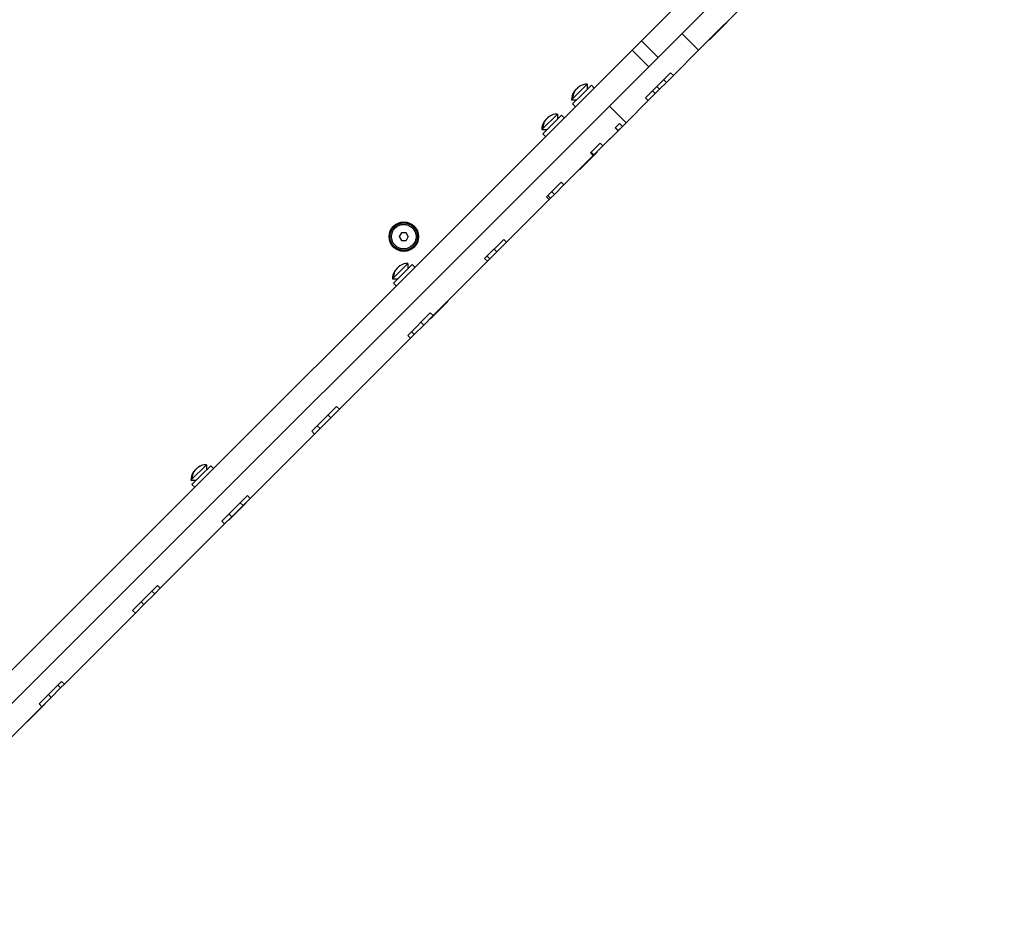
# Model space of a CAD drawing. Units: millimetres. Extents: x -9929 to 5583, y -7057 to 4158.
# Drawn here: x -4589 to -4088, y -94 to 369 of the extents above; entities that cross this region are included whole.
import ezdxf

# ---------------------------------------------------------------- set-up
doc = ezdxf.new("R2010")
doc.units = ezdxf.units.MM

# ---------------------------------------------------------------- blocks, each defined once
blk = doc.blocks.new('ЗЛ-25С')
for p, q in [((2912.09, -1120.32), (2756.39, -1276.02)), ((2866.88, -1131.59), (2727.22, -1271.25)), ((2875.36, -1140.08), (2735.7, -1279.74)), ((2762.04, -1270.58), (2770.53, -1262.09)), ((2770.53, -1261.88), (2770.53, -1262.09)), ((2747.91, -1267.53), (2756.39, -1276.02)), ((2727.22, -1271.25), (2722.54, -1275.93)), ((2727.22, -1271.25), (2735.7, -1279.74)), ((2761.83, -1270.58), (2762.04, -1270.58)), ((2722.54, -1275.93), (2282.89, -1715.58)), ((2722.54, -1275.93), (2731.02, -1284.42)), ((2756.39, -1276.02), (2743.52, -1288.89)), ((2735.7, -1279.74), (2731.02, -1284.42)), ((2731.02, -1284.42), (2291.38, -1724.06)), ((2729.31, -1300.27), (2742.11, -1287.48)), ((2743.52, -1288.89), (2739.99, -1292.43)), ((2743.52, -1288.89), (2742.11, -1287.48)), ((2699.65, -1293.35), (2691.69, -1301.3)), ((2696.99, -1298.65), (2701.77, -1293.88)), ((2699.65, -1293.35), (2699.65, -1296)), ((2703.18, -1295.29), (2701.77, -1293.88)), ((2739.99, -1292.43), (2736.45, -1295.96)), ((2739.99, -1292.43), (2738.57, -1291.01)), ((2692.37, -1298.18), (2692.02, -1299.27)), ((2692.22, -1303.42), (2696.99, -1298.65)), ((2692.92, -1297.19), (2692.37, -1298.18)), ((2693.23, -1296.79), (2692.92, -1297.19)), ((2693.56, -1296.41), (2693.23, -1296.79)), ((2693.91, -1296.05), (2693.56, -1296.41)), ((2693.91, -1296.05), (2693.99, -1295.97)), ((2693.99, -1295.97), (2694.07, -1295.89)), ((2694.07, -1295.89), (2694.15, -1295.81)), ((2734.26, -1298.15), (2730.72, -1301.69)), ((2732.84, -1296.74), (2734.26, -1298.15)), ((2736.45, -1295.96), (2734.26, -1298.15)), ((2735.04, -1294.55), (2736.45, -1295.96)), ((2691.69, -1301.3), (2694.34, -1301.3)), ((2692.02, -1299.27), (2691.87, -1300.42)), ((2692.36, -1299.93), (2691.87, -1300.42)), ((2693.64, -1304.84), (2692.22, -1303.42)), ((2730.72, -1301.69), (2719.44, -1312.97)), ((2729.31, -1300.27), (2730.72, -1301.69)), ((2684.43, -1308.56), (2676.48, -1316.52)), ((2684.43, -1308.56), (2684.43, -1311.21)), ((2710.96, -1304.48), (2719.44, -1312.97)), ((2677.16, -1313.4), (2676.8, -1314.48)), ((2677.01, -1318.64), (2681.78, -1313.86)), ((2677.71, -1312.41), (2677.16, -1313.4)), ((2678.01, -1312.01), (2677.71, -1312.41)), ((2678.34, -1311.63), (2678.01, -1312.01)), ((2678.69, -1311.27), (2678.34, -1311.63)), ((2678.69, -1311.27), (2678.77, -1311.18)), ((2678.77, -1311.18), (2678.86, -1311.1)), ((2678.86, -1311.1), (2678.94, -1311.02)), ((2681.78, -1313.86), (2686.55, -1309.09)), ((2687.97, -1310.5), (2686.55, -1309.09)), ((2711.24, -1321.38), (2719.73, -1312.9)), ((2716.16, -1313.42), (2713.95, -1315.63)), ((2716.16, -1313.42), (2717.58, -1314.83)), ((2719.44, -1312.97), (2717.58, -1314.83)), ((2719.44, -1312.97), (2718.03, -1311.55)), ((2719.73, -1312.68), (2719.73, -1312.9)), ((2676.48, -1316.52), (2679.13, -1316.52)), ((2676.8, -1314.48), (2676.65, -1315.63)), ((2677.14, -1315.14), (2676.65, -1315.63)), ((2678.42, -1320.05), (2677.01, -1318.64)), ((2715.37, -1317.04), (2707.58, -1324.83)), ((2713.95, -1315.63), (2715.37, -1317.04)), ((2714.03, -1315.56), (2715.44, -1316.97)), ((2715.44, -1316.97), (2715.37, -1317.04)), ((2717.58, -1314.83), (2715.44, -1316.97)), ((2706.17, -1323.42), (2701.32, -1328.26)), ((2706.17, -1323.42), (2707.58, -1324.83)), ((2711.03, -1321.38), (2711.24, -1321.38)), ((2696.03, -1336.6), (2704.51, -1328.11)), ((2701.32, -1328.26), (2702.73, -1329.68)), ((2701.62, -1327.96), (2703.03, -1329.38)), ((2701.66, -1327.92), (2703.08, -1329.33)), ((2707.58, -1324.83), (2703.08, -1329.33)), ((2704.51, -1327.9), (2704.51, -1328.11)), ((2702.73, -1329.68), (2687.71, -1344.7)), ((2703.03, -1329.38), (2702.73, -1329.68)), ((2703.03, -1329.38), (2703.08, -1329.33)), ((2695.81, -1336.6), (2696.03, -1336.6)), ((2686.3, -1343.28), (2678.85, -1350.73)), ((2686.3, -1343.28), (2687.71, -1344.7)), ((2681.51, -1348.08), (2682.92, -1349.49)), ((2687.71, -1344.7), (2682.92, -1349.49)), ((2680.26, -1352.15), (2658.53, -1373.88)), ((2678.85, -1350.73), (2680.26, -1352.15)), ((2679.55, -1350.03), (2680.96, -1351.45)), ((2680.96, -1351.45), (2680.26, -1352.15)), ((2680.96, -1351.45), (2682.92, -1349.49)), ((2605.05, -1369.05), (2603.89, -1371.05)), ((2607.36, -1369.05), (2605.05, -1369.05)), ((2608.51, -1371.05), (2607.36, -1369.05)), ((2603.89, -1371.05), (2605.05, -1373.05)), ((2605.05, -1373.05), (2607.36, -1373.05)), ((2608.51, -1371.05), (2607.36, -1373.05)), ((2657.12, -1372.46), (2647.4, -1382.19)), ((2658.53, -1373.88), (2653.64, -1378.77)), ((2657.12, -1372.46), (2658.53, -1373.88)), ((2650.07, -1382.34), (2653.64, -1378.77)), ((2652.23, -1377.36), (2653.64, -1378.77)), ((2648.81, -1383.6), (2621.1, -1411.31)), ((2647.4, -1382.19), (2648.81, -1383.6)), ((2648.66, -1380.93), (2650.07, -1382.34)), ((2650.07, -1382.34), (2648.81, -1383.6)), ((2608.34, -1384.65), (2600.39, -1392.61)), ((2601.62, -1388.5), (2601.07, -1389.49)), ((2601.92, -1388.1), (2601.62, -1388.5)), ((2602.25, -1387.72), (2601.92, -1388.1)), ((2602.6, -1387.36), (2602.25, -1387.72)), ((2602.6, -1387.36), (2602.68, -1387.28)), ((2602.68, -1387.28), (2602.76, -1387.19)), ((2602.76, -1387.19), (2602.85, -1387.11)), ((2605.69, -1389.95), (2610.46, -1385.18)), ((2608.34, -1384.65), (2608.34, -1387.3)), ((2611.87, -1386.6), (2610.46, -1385.18)), ((2600.39, -1392.61), (2603.04, -1392.61)), ((2600.71, -1390.57), (2600.56, -1391.73)), ((2601.05, -1391.24), (2600.56, -1391.73)), ((2601.07, -1389.49), (2600.71, -1390.57)), ((2600.91, -1394.73), (2605.69, -1389.95)), ((2602.33, -1396.14), (2600.91, -1394.73)), ((2619.94, -1412.69), (2628.42, -1404.2)), ((2628.42, -1403.99), (2628.42, -1404.2)), ((2619.69, -1409.9), (2608.19, -1421.4)), ((2621.1, -1411.31), (2616.34, -1416.08)), ((2619.69, -1409.9), (2621.1, -1411.31)), ((2619.72, -1412.69), (2619.94, -1412.69)), ((2611.56, -1420.85), (2616.34, -1416.08)), ((2614.92, -1414.66), (2616.34, -1416.08)), ((2609.6, -1422.81), (2573.43, -1458.99)), ((2608.19, -1421.4), (2609.6, -1422.81)), ((2611.56, -1420.85), (2609.6, -1422.81)), ((2610.15, -1419.44), (2611.56, -1420.85)), ((2572.01, -1457.57), (2559.33, -1470.25)), ((2573.43, -1458.99), (2569.05, -1463.36)), ((2572.01, -1457.57), (2573.43, -1458.99)), ((2563.58, -1468.83), (2569.05, -1463.36)), ((2567.64, -1461.95), (2569.05, -1463.36)), ((2563.58, -1468.83), (2560.75, -1471.67)), ((2562.16, -1467.42), (2563.58, -1468.83)), ((2560.75, -1471.67), (2527.97, -1504.44)), ((2559.33, -1470.25), (2560.75, -1471.67)), ((2505.72, -1487.27), (2497.77, -1495.22)), ((2503.07, -1492.57), (2507.84, -1487.8)), ((2505.72, -1487.27), (2505.72, -1489.92)), ((2509.26, -1489.21), (2507.84, -1487.8)), ((2498.09, -1493.19), (2497.94, -1494.34)), ((2498.43, -1493.85), (2497.94, -1494.34)), ((2498.45, -1492.1), (2498.09, -1493.19)), ((2498.3, -1497.35), (2503.07, -1492.57)), ((2499, -1491.12), (2498.45, -1492.1)), ((2499.3, -1490.71), (2499, -1491.12)), ((2499.63, -1490.34), (2499.3, -1490.71)), ((2499.98, -1489.97), (2499.63, -1490.34)), ((2499.98, -1489.97), (2500.06, -1489.89)), ((2500.06, -1489.89), (2500.15, -1489.81)), ((2500.15, -1489.81), (2500.23, -1489.73)), ((2497.77, -1495.22), (2500.42, -1495.22)), ((2499.71, -1498.76), (2498.3, -1497.35)), ((2526.56, -1503.03), (2513.53, -1516.06)), ((2527.97, -1504.44), (2524.32, -1508.09)), ((2526.56, -1503.03), (2527.97, -1504.44)), ((2517.32, -1515.31), (2525.8, -1506.82)), ((2518.59, -1513.82), (2524.32, -1508.09)), ((2522.9, -1506.68), (2524.32, -1508.09)), ((2525.8, -1506.61), (2525.8, -1506.82)), ((2518.59, -1513.82), (2514.94, -1517.47)), ((2517.18, -1512.41), (2518.59, -1513.82)), ((2514.94, -1517.47), (2482.16, -1550.25)), ((2513.53, -1516.06), (2514.94, -1517.47)), ((2517.11, -1515.31), (2517.32, -1515.31)), ((2480.75, -1548.83), (2468.07, -1561.51)), ((2480.75, -1548.83), (2482.16, -1550.25)), ((2473.86, -1558.55), (2479.33, -1553.08)), ((2477.92, -1551.67), (2479.33, -1553.08)), ((2482.16, -1550.25), (2479.33, -1553.08)), ((2473.86, -1558.55), (2469.48, -1562.93)), ((2472.44, -1557.14), (2473.86, -1558.55)), ((2469.48, -1562.93), (2433.31, -1599.1)), ((2468.07, -1561.51), (2469.48, -1562.93)), ((2431.9, -1597.69), (2420.4, -1609.19)), ((2429.93, -1599.65), (2431.35, -1601.06)), ((2433.31, -1599.1), (2431.35, -1601.06)), ((2431.9, -1597.69), (2433.31, -1599.1)), ((2425.16, -1604.42), (2426.57, -1605.84)), ((2426.57, -1605.84), (2431.35, -1601.06)), ((2414.7, -1617.92), (2423.19, -1609.44)), ((2420.4, -1609.19), (2421.81, -1610.6)), ((2426.57, -1605.84), (2421.81, -1610.6)), ((2423.19, -1609.23), (2423.19, -1609.44)), ((2421.81, -1610.6), (2394.1, -1638.31)), ((2414.49, -1617.92), (2414.7, -1617.92))]:
    blk.add_line(p, q)
for radius in [7.5, 7, 6.25]:
    blk.add_circle((2606.2, -1371.05), radius)
for centre, radius, start, end in [((2699.51, -1300.34), 7, 88.8599, 124.528), ((2698.69, -1301.16), 7, 145.472, 181.1401), ((2684.29, -1315.56), 7, 88.8599, 124.528), ((2683.48, -1316.38), 7, 145.472, 181.1401), ((2606.2, -1371.05), 2.19, 113.931, 126.069), ((2606.2, -1371.05), 2.19, 173.931, 186.069), ((2606.2, -1371.05), 2.19, 233.931, 246.069), ((2606.2, -1371.05), 2.19, 293.931, 306.069), ((2607.38, -1392.47), 7, 145.472, 181.1401), ((2608.2, -1391.65), 7, 88.8599, 124.528), ((2505.58, -1494.27), 7, 88.8599, 124.528), ((2504.77, -1495.08), 7, 145.472, 181.1401)]:
    blk.add_arc(centre, radius, start, end)
for points in [[(2695.54, -1294.58), (2695.49, -1294.61), (2695.38, -1294.69), (2695.22, -1294.81), (2695.05, -1294.95), (2694.91, -1295.07), (2694.74, -1295.23), (2694.58, -1295.38), (2694.4, -1295.55), (2694.24, -1295.72), (2694.07, -1295.89), (2693.9, -1296.08), (2693.74, -1296.26), (2693.57, -1296.48), (2693.37, -1296.75), (2693.15, -1297.11), (2692.9, -1297.59), (2692.66, -1298.17), (2692.5, -1298.76), (2692.4, -1299.34), (2692.36, -1299.72), (2692.36, -1299.93)], [(2680.32, -1309.79), (2680.27, -1309.83), (2680.16, -1309.91), (2680, -1310.03), (2679.83, -1310.17), (2679.7, -1310.29), (2679.52, -1310.44), (2679.36, -1310.6), (2679.19, -1310.77), (2679.03, -1310.93), (2678.86, -1311.11), (2678.69, -1311.29), (2678.53, -1311.48), (2678.35, -1311.7), (2678.16, -1311.97), (2677.93, -1312.33), (2677.68, -1312.81), (2677.45, -1313.39), (2677.29, -1313.98), (2677.18, -1314.56), (2677.15, -1314.94), (2677.14, -1315.14)], [(2604.23, -1385.88), (2604.18, -1385.92), (2604.07, -1386), (2603.91, -1386.12), (2603.74, -1386.26), (2603.6, -1386.38), (2603.43, -1386.54), (2603.27, -1386.69), (2603.1, -1386.86), (2602.93, -1387.02), (2602.77, -1387.2), (2602.6, -1387.39), (2602.44, -1387.57), (2602.26, -1387.79), (2602.07, -1388.06), (2601.84, -1388.42), (2601.59, -1388.9), (2601.36, -1389.48), (2601.19, -1390.07), (2601.09, -1390.65), (2601.06, -1391.03), (2601.05, -1391.24)], [(2501.61, -1488.5), (2501.57, -1488.54), (2501.45, -1488.62), (2501.29, -1488.74), (2501.12, -1488.88), (2500.99, -1488.99), (2500.81, -1489.15), (2500.65, -1489.31), (2500.48, -1489.48), (2500.32, -1489.64), (2500.15, -1489.82), (2499.98, -1490), (2499.82, -1490.19), (2499.65, -1490.41), (2499.45, -1490.68), (2499.22, -1491.04), (2498.97, -1491.52), (2498.74, -1492.1), (2498.58, -1492.69), (2498.47, -1493.27), (2498.44, -1493.65), (2498.43, -1493.85)]]:
    blk.add_open_spline(points, degree=3, knots=[0, 0, 0, 0, 0.60446, 1.460478, 2.063293, 2.845444, 3.336817, 4.506532, 5.141437, 5.819859, 6.895331, 7.651126, 8.439969, 9.403996, 10.542182, 11.887952, 13.760076, 16.091989, 18.234392, 19.940765, 22, 22, 22, 22])

msp = doc.modelspace()

# ---------------------------------------------------------------- block references
msp.add_blockref('ЗЛ-25С', (-6999.998, 1629.618))

doc.saveas('drawing.dxf')
